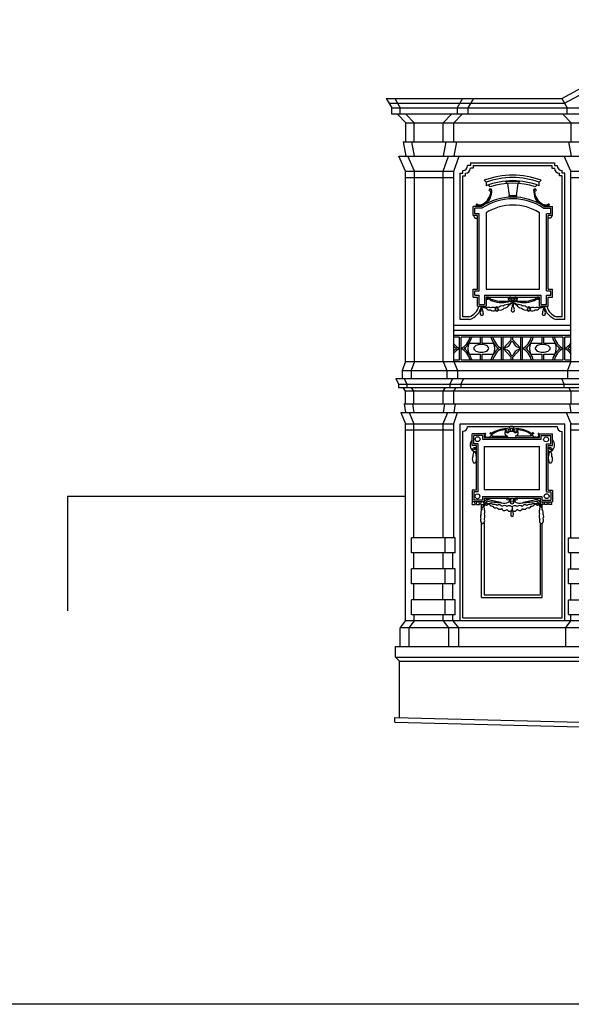
# Model space of a CAD drawing. Extents: x -51.6 to 32.4, y -13 to 46.4.
# Drawn here: x -44.2 to -41.8, y 38.8 to 43.1 of the extents above; entities that cross this region are included whole.
import ezdxf

# ---------------------------------------------------------------- set-up
doc = ezdxf.new("R2010")
doc.units = 0
doc.header["$MEASUREMENT"] = 0
doc.linetypes.add('CONTINUA', pattern=[0])
doc.layers.get('0').update_dxf_attribs({"color": 4, "linetype": 'CONTINUA'})

msp = doc.modelspace()

# ---------------------------------------------------------------- linework, layer by layer
at = {"color": 7}
for p, q in [((-41.8824, 42.7966), (-41.2488, 43.14)), ((-41.8707, 42.776), (-41.2232, 43.1269)), ((-42.6458, 42.7966), (-41.8824, 42.7966)), ((-42.6458, 42.7966), (-42.6224, 42.7553)), ((-42.609, 42.7966), (-42.5856, 42.7553)), ((-42.3139, 42.7966), (-42.3373, 42.7553)), ((-42.267, 42.7966), (-42.2904, 42.7553)), ((-41.8824, 42.7966), (-41.859, 42.7553)), ((-42.6341, 42.776), (-41.8707, 42.776)), ((-42.6224, 42.7553), (-40.1161, 42.7553)), ((-42.6224, 42.7286), (-42.6224, 42.7553)), ((-42.5856, 42.7286), (-42.5856, 42.7553)), ((-42.3373, 42.7553), (-42.3373, 42.7286)), ((-42.2904, 42.7553), (-42.2904, 42.7286)), ((-41.859, 42.7286), (-41.859, 42.7553)), ((-39.385, 42.7286), (-42.6224, 42.7286)), ((-42.5614, 42.6901), (-42.5978, 42.7286)), ((-42.5245, 42.6901), (-42.561, 42.7286)), ((-42.3984, 42.6901), (-42.362, 42.7286)), ((-42.3515, 42.6901), (-42.315, 42.7286)), ((-41.841, 42.6901), (-41.8774, 42.7286)), ((-42.5614, 42.6901), (-39.4416, 42.6901)), ((-42.5614, 42.6071), (-42.5614, 42.6901)), ((-42.5245, 42.6071), (-42.5245, 42.6901)), ((-42.3984, 42.6071), (-42.3984, 42.6901)), ((-42.3984, 42.6071), (-42.3984, 42.6901)), ((-42.3515, 42.6071), (-42.3515, 42.6901)), ((-41.841, 42.6071), (-41.841, 42.6901)), ((-42.5728, 42.6071), (-39.4299, 42.6071)), ((-42.5728, 42.6071), (-42.5613, 42.5445)), ((-42.536, 42.6071), (-42.5245, 42.5445)), ((-42.3867, 42.6071), (-42.3982, 42.5448)), ((-42.3398, 42.6071), (-42.3512, 42.5448)), ((-41.8524, 42.6071), (-41.841, 42.5445)), ((-42.5913, 42.5448), (-41.1344, 42.5448)), ((-42.5622, 42.4794), (-42.5913, 42.5448)), ((-42.5231, 42.4792), (-42.5521, 42.5446)), ((-42.3984, 42.4794), (-42.3753, 42.5448)), ((-42.3515, 42.4794), (-42.3283, 42.5448)), ((-41.8419, 42.4794), (-41.8709, 42.5448)), ((-42.2799, 42.504), (-42.2917, 42.504)), ((-42.2799, 42.5157), (-42.2799, 42.504)), ((-42.2799, 42.5157), (-41.9134, 42.5157)), ((-42.2682, 42.4922), (-42.2799, 42.4922)), ((-42.2682, 42.504), (-42.2682, 42.4922)), ((-42.2682, 42.504), (-41.9252, 42.504)), ((-41.9252, 42.504), (-41.9252, 42.4922)), ((-41.9252, 42.4922), (-41.9134, 42.4922)), ((-41.9134, 42.5157), (-41.9134, 42.504)), ((-41.9134, 42.504), (-41.9017, 42.504)), ((-42.5622, 42.4794), (-42.3515, 42.4794)), ((-42.5622, 41.6503), (-42.5622, 42.4794)), ((-42.5622, 42.4524), (-42.3515, 42.4524)), ((-42.5231, 41.6502), (-42.5231, 42.4792)), ((-42.3977, 41.6503), (-42.3977, 42.4794)), ((-42.3515, 41.6503), (-42.3515, 42.4794)), ((-42.3246, 41.8332), (-42.3246, 42.471)), ((-42.3246, 42.471), (-42.3129, 42.471)), ((-42.3129, 42.471), (-42.3129, 42.4827)), ((-42.3129, 41.845), (-42.3129, 42.4593)), ((-42.3129, 42.4593), (-42.3011, 42.4593)), ((-42.3011, 42.4593), (-42.3011, 42.471)), ((-41.8922, 42.4593), (-41.8922, 42.471)), ((-41.8805, 42.4593), (-41.8922, 42.4593)), ((-41.8805, 42.471), (-41.8805, 42.4827)), ((-41.8687, 42.471), (-41.8805, 42.471)), ((-41.8805, 41.845), (-41.8805, 42.4593)), ((-41.8687, 42.4593), (-41.8687, 42.471)), ((-41.8687, 41.8332), (-41.8687, 42.4593)), ((-41.8419, 41.6503), (-41.8419, 42.4794)), ((-41.8419, 42.4794), (-41.6717, 42.4794)), ((-41.8419, 42.4524), (-41.6717, 42.4524)), ((-42.2196, 42.4399), (-42.2114, 42.432)), ((-42.2114, 42.432), (-42.2114, 42.4163)), ((-42.1936, 42.4117), (-42.2017, 42.4198)), ((-42.1251, 42.4338), (-42.1251, 42.436)), ((-42.1176, 42.4263), (-42.1251, 42.4338)), ((-42.1176, 42.4263), (-42.1111, 42.3734)), ((-42.0736, 42.4263), (-42.0801, 42.3734)), ((-42.0736, 42.4263), (-42.0661, 42.4338)), ((-42.0661, 42.4338), (-42.0661, 42.436)), ((-41.9977, 42.4117), (-41.9896, 42.4198)), ((-41.9799, 42.432), (-41.9716, 42.4399)), ((-41.9799, 42.4163), (-41.9799, 42.432)), ((-42.1126, 42.3734), (-42.1126, 42.3663)), ((-42.1126, 42.3734), (-42.0786, 42.3734)), ((-42.0786, 42.3734), (-42.0786, 42.3663)), ((-42.2683, 42.2859), (-42.2683, 42.3257)), ((-42.2319, 42.3257), (-42.2683, 42.3257)), ((-42.261, 42.2932), (-42.261, 42.3184)), ((-42.2297, 42.3184), (-42.261, 42.3184)), ((-41.9614, 42.319), (-41.9302, 42.319)), ((-41.9592, 42.3264), (-41.9229, 42.3264)), ((-41.9302, 42.2932), (-41.9302, 42.319)), ((-41.9229, 42.2859), (-41.9229, 42.3264)), ((-42.2495, 42.2859), (-42.2683, 42.2859)), ((-42.2661, 42.2859), (-42.2612, 42.2757)), ((-42.2612, 42.2757), (-42.2495, 42.2757)), ((-42.2422, 42.2932), (-42.261, 42.2932)), ((-42.2495, 41.9658), (-42.2495, 42.2859)), ((-42.2422, 41.9585), (-42.2422, 42.2932)), ((-42.2108, 42.2984), (-42.2108, 41.9658)), ((-41.9793, 41.9658), (-41.9793, 42.2984)), ((-41.9302, 42.2932), (-41.949, 42.2932)), ((-41.949, 41.9585), (-41.949, 42.2932)), ((-41.9229, 42.2859), (-41.9416, 42.2859)), ((-41.9416, 41.9658), (-41.9416, 42.2859)), ((-41.9299, 42.2756), (-41.9416, 42.2756)), ((-41.925, 42.2858), (-41.9299, 42.2756)), ((-42.2683, 41.9658), (-42.2495, 41.9658)), ((-42.2683, 41.9313), (-42.2683, 41.9658)), ((-42.2683, 41.9313), (-42.2495, 41.9313)), ((-42.261, 41.9387), (-42.261, 41.9585)), ((-42.261, 41.9585), (-42.2422, 41.9585)), ((-42.261, 41.9387), (-42.2422, 41.9387)), ((-42.2495, 41.8908), (-42.2495, 41.9313)), ((-42.2422, 41.8982), (-42.2422, 41.9387)), ((-42.2181, 41.9387), (-41.972, 41.9387)), ((-42.2181, 41.9387), (-42.2181, 41.8982)), ((-42.2108, 41.9658), (-41.9793, 41.9658)), ((-42.2108, 41.9313), (-41.9793, 41.9313)), ((-42.2108, 41.9313), (-42.2108, 41.8908)), ((-41.9793, 41.8908), (-41.9793, 41.9313)), ((-41.972, 41.8982), (-41.972, 41.9387)), ((-41.949, 41.9585), (-41.9302, 41.9585)), ((-41.949, 41.9387), (-41.9302, 41.9387)), ((-41.949, 41.8982), (-41.949, 41.9387)), ((-41.9416, 41.9658), (-41.9229, 41.9658)), ((-41.9416, 41.9313), (-41.9229, 41.9313)), ((-41.9416, 41.8908), (-41.9416, 41.9313)), ((-41.9302, 41.9387), (-41.9302, 41.9585)), ((-41.9229, 41.9313), (-41.9229, 41.9658)), ((-42.2495, 41.8908), (-42.2108, 41.8908)), ((-42.2422, 41.8982), (-42.2181, 41.8982)), ((-42.2309, 41.8908), (-42.2309, 41.8834)), ((-42.2294, 41.8908), (-42.2294, 41.8834)), ((-42.0957, 41.9056), (-42.0957, 41.8986)), ((-42.0942, 41.9057), (-42.0942, 41.8986)), ((-41.9793, 41.8908), (-41.9416, 41.8908)), ((-41.972, 41.8982), (-41.949, 41.8982)), ((-41.9607, 41.8908), (-41.9607, 41.8834)), ((-41.9592, 41.8908), (-41.9592, 41.8834)), ((-42.2861, 41.845), (-42.3129, 41.845)), ((-41.8805, 41.845), (-41.9039, 41.845)), ((-41.8419, 41.8068), (-42.3515, 41.8068)), ((-42.2843, 41.8332), (-42.3246, 41.8332)), ((-41.8687, 41.8332), (-41.9057, 41.8332)), ((-41.8419, 41.7848), (-42.3515, 41.7848)), ((-41.8419, 41.7637), (-42.3515, 41.7637)), ((-42.3272, 41.7564), (-42.3515, 41.7564)), ((-42.3272, 41.6576), (-42.3272, 41.7564)), ((-41.8763, 41.7564), (-42.3199, 41.7564)), ((-42.3199, 41.6576), (-42.3199, 41.7564)), ((-42.2356, 41.7302), (-42.2356, 41.7564)), ((-42.2282, 41.7302), (-42.2282, 41.7564)), ((-42.1439, 41.6576), (-42.1439, 41.7564)), ((-42.1365, 41.6576), (-42.1365, 41.7564)), ((-42.1018, 41.7451), (-42.1018, 41.7564)), ((-42.0944, 41.7451), (-42.0944, 41.7564)), ((-42.0597, 41.6576), (-42.0597, 41.7564)), ((-42.0523, 41.6576), (-42.0523, 41.7564)), ((-41.968, 41.7302), (-41.968, 41.7564)), ((-41.9607, 41.7302), (-41.9607, 41.7564)), ((-41.8763, 41.6576), (-41.8763, 41.7564)), ((-41.869, 41.6576), (-41.869, 41.7564)), ((-41.8419, 41.7564), (-41.869, 41.7564)), ((-42.2852, 41.7302), (-42.2356, 41.7302)), ((-42.2282, 41.7302), (-42.1786, 41.7302)), ((-42.1365, 41.707), (-42.1018, 41.7451)), ((-42.1289, 41.7033), (-42.1289, 41.7107)), ((-42.1018, 41.7378), (-42.0944, 41.7378)), ((-42.0597, 41.707), (-42.0944, 41.7451)), ((-42.0673, 41.7107), (-42.0673, 41.7033)), ((-42.0176, 41.7302), (-41.968, 41.7302)), ((-41.9607, 41.7302), (-41.9111, 41.7302)), ((-42.2844, 41.6826), (-42.2356, 41.6826)), ((-42.2356, 41.6576), (-42.2356, 41.6826)), ((-42.2282, 41.6826), (-42.1794, 41.6826)), ((-42.2282, 41.6576), (-42.2282, 41.6826)), ((-42.1365, 41.707), (-42.1018, 41.6689)), ((-42.1018, 41.6762), (-42.0944, 41.6762)), ((-42.1018, 41.6576), (-42.1018, 41.6689)), ((-42.0597, 41.707), (-42.0944, 41.6689)), ((-42.0944, 41.6576), (-42.0944, 41.6689)), ((-42.0168, 41.6826), (-41.968, 41.6826)), ((-41.968, 41.6576), (-41.968, 41.6826)), ((-41.9607, 41.6576), (-41.9607, 41.6826)), ((-41.9607, 41.6826), (-41.9118, 41.6826)), ((-42.5622, 41.6503), (-42.5775, 41.6113)), ((-42.5622, 41.6503), (-39.4416, 41.6503)), ((-42.523, 41.6503), (-42.5383, 41.6113)), ((-42.3977, 41.6503), (-42.3824, 41.6114)), ((-42.3515, 41.6576), (-42.3272, 41.6576)), ((-42.3515, 41.6503), (-42.3362, 41.6114)), ((-42.3199, 41.6576), (-41.8763, 41.6576)), ((-41.869, 41.6576), (-41.8419, 41.6576)), ((-41.8419, 41.6503), (-41.8571, 41.6114)), ((-42.5775, 41.6113), (-39.4258, 41.6113)), ((-42.5775, 41.6113), (-42.5775, 41.5765)), ((-42.5383, 41.6113), (-42.5383, 41.5765)), ((-42.3824, 41.6114), (-42.3824, 41.5765)), ((-42.3362, 41.6114), (-42.3362, 41.5765)), ((-41.8571, 41.6114), (-41.8571, 41.5765)), ((-42.6039, 41.5765), (-39.4001, 41.5765)), ((-42.6039, 41.5765), (-42.5922, 41.5522)), ((-42.5922, 41.5522), (-39.4118, 41.5522)), ((-42.5922, 41.5522), (-42.5922, 41.5366)), ((-42.5677, 41.5765), (-42.5559, 41.5522)), ((-42.5559, 41.5522), (-42.5559, 41.5366)), ((-42.3572, 41.5765), (-42.3689, 41.5522)), ((-42.3689, 41.5522), (-42.3689, 41.5366)), ((-42.3102, 41.5765), (-42.322, 41.5522)), ((-42.322, 41.5522), (-42.322, 41.5366)), ((-41.8836, 41.5765), (-41.8724, 41.5532)), ((-41.8724, 41.5532), (-41.8724, 41.5366)), ((-42.5922, 41.5366), (-39.4121, 41.5366)), ((-42.5619, 41.5209), (-42.5719, 41.5366)), ((-42.5622, 41.4664), (-42.5622, 41.5214)), ((-39.4416, 41.5214), (-42.5622, 41.5214)), ((-42.5257, 41.5209), (-42.5357, 41.5366)), ((-42.526, 41.4664), (-42.526, 41.5214)), ((-42.3984, 41.5214), (-42.3887, 41.5366)), ((-42.3984, 41.4664), (-42.3984, 41.5214)), ((-42.3515, 41.5214), (-42.3418, 41.5366)), ((-42.3515, 41.4664), (-42.3515, 41.5214)), ((-41.8422, 41.5214), (-41.8518, 41.5366)), ((-41.8422, 41.5214), (-41.8422, 41.4664)), ((-42.5683, 41.4664), (-39.4355, 41.4664)), ((-42.5683, 41.4664), (-42.5622, 41.4274)), ((-42.532, 41.4664), (-42.526, 41.4274)), ((-42.3924, 41.4664), (-42.3984, 41.4274)), ((-42.3454, 41.4664), (-42.3515, 41.4274)), ((-41.8483, 41.4664), (-41.8425, 41.4284)), ((-42.5825, 41.4274), (-42.5622, 41.3788)), ((-42.5825, 41.4274), (-41.1004, 41.4274)), ((-42.5462, 41.4274), (-42.526, 41.379)), ((-42.3984, 41.3795), (-42.378, 41.4278)), ((-42.3515, 41.3797), (-42.3362, 41.4274)), ((-41.8623, 41.4274), (-41.8425, 41.38)), ((-42.5623, 41.379), (-42.3515, 41.379)), ((-42.5622, 40.5213), (-42.5622, 41.379)), ((-42.526, 40.8821), (-42.526, 41.379)), ((-42.3984, 40.8813), (-42.3984, 41.379)), ((-42.3515, 40.8813), (-42.3515, 41.379)), ((-42.3246, 41.379), (-41.8684, 41.379)), ((-42.3246, 40.5213), (-42.3246, 41.379)), ((-42.2917, 41.3672), (-41.9022, 41.3672)), ((-41.8684, 40.5213), (-41.8684, 41.379)), ((-41.8419, 40.8821), (-41.8419, 41.379)), ((-41.8419, 41.379), (-41.6717, 41.379)), ((-42.5623, 41.352), (-42.3515, 41.352)), ((-42.3129, 40.533), (-42.3129, 41.346)), ((-42.272, 41.2846), (-42.272, 41.3352)), ((-42.2203, 41.3352), (-42.272, 41.3352)), ((-42.2277, 41.3279), (-42.2646, 41.3279)), ((-42.2646, 41.292), (-42.2646, 41.3279)), ((-42.2277, 41.3279), (-42.2277, 41.3125)), ((-42.2203, 41.3352), (-42.2203, 41.3198)), ((-41.9793, 41.3352), (-41.9229, 41.3352)), ((-41.9793, 41.3198), (-41.9793, 41.3352)), ((-41.972, 41.3279), (-41.9302, 41.3279)), ((-41.972, 41.3125), (-41.972, 41.3279)), ((-41.9302, 41.292), (-41.9302, 41.3279)), ((-41.9229, 41.2846), (-41.9229, 41.3352)), ((-41.8802, 40.533), (-41.8802, 41.3452)), ((-41.8419, 41.352), (-41.6717, 41.352)), ((-42.2532, 41.2846), (-42.272, 41.2846)), ((-42.2458, 41.292), (-42.2646, 41.292)), ((-42.2532, 41.0896), (-42.2532, 41.2846)), ((-42.2458, 41.0822), (-42.2458, 41.292)), ((-42.2277, 41.3125), (-41.972, 41.3125)), ((-42.2203, 41.3198), (-41.9793, 41.3198)), ((-42.2063, 41.3201), (-42.1985, 41.321)), ((-42.1868, 41.3242), (-42.117, 41.3242)), ((-42.0145, 41.3242), (-42.0843, 41.3242)), ((-41.9933, 41.3201), (-42.0011, 41.321)), ((-41.949, 41.0822), (-41.949, 41.292)), ((-41.949, 41.292), (-41.9302, 41.292)), ((-41.9416, 41.0896), (-41.9416, 41.2846)), ((-41.9416, 41.2846), (-41.9229, 41.2846)), ((-42.2203, 41.2805), (-41.9793, 41.2805)), ((-42.2203, 41.2805), (-42.2203, 41.091)), ((-41.9793, 41.091), (-41.9793, 41.2805)), ((-42.2532, 41.0896), (-42.272, 41.0896)), ((-42.272, 41.0896), (-42.272, 41.0389)), ((-42.2458, 41.0822), (-42.2646, 41.0822)), ((-42.2646, 41.0822), (-42.2646, 41.0463)), ((-41.9793, 41.091), (-42.2203, 41.091)), ((-41.949, 41.0822), (-41.9302, 41.0822)), ((-41.9416, 41.0896), (-41.9229, 41.0896)), ((-41.9302, 41.0822), (-41.9302, 41.0463)), ((-41.9229, 41.0896), (-41.9229, 41.0389)), ((-42.2203, 41.0389), (-42.272, 41.0389)), ((-42.272, 41.0269), (-42.2705, 41.0389)), ((-42.272, 41.0269), (-42.2588, 41.0269)), ((-42.2277, 41.0463), (-42.2646, 41.0463)), ((-42.2588, 41.0269), (-42.2602, 41.0389)), ((-42.2529, 41.0269), (-42.2514, 41.0389)), ((-42.2529, 41.0269), (-42.2397, 41.0269)), ((-42.2397, 41.0269), (-42.2412, 41.0389)), ((-42.2338, 41.0269), (-42.2323, 41.0389)), ((-42.2338, 41.0269), (-42.2203, 41.0269)), ((-42.2321, 41.0003), (-42.2321, 41.0269)), ((-42.2277, 41.0617), (-41.9695, 41.0617)), ((-42.2277, 41.0617), (-42.2277, 41.0463)), ((-42.2203, 41.0269), (-42.2218, 41.0389)), ((-42.2203, 41.0543), (-42.1166, 41.0543)), ((-42.2203, 41.0543), (-42.2203, 41.0269)), ((-42.0803, 41.0543), (-41.9768, 41.0543)), ((-41.9768, 41.0543), (-41.9768, 41.0269)), ((-41.9768, 41.0389), (-41.9229, 41.0389)), ((-41.9768, 41.0269), (-41.9754, 41.0389)), ((-41.9633, 41.0269), (-41.9768, 41.0269)), ((-41.9695, 41.0617), (-41.9695, 41.0463)), ((-41.9695, 41.0463), (-41.9302, 41.0463)), ((-41.9676, 41.0097), (-41.9676, 41.0269)), ((-41.9633, 41.0269), (-41.9648, 41.0389)), ((-41.9575, 41.0269), (-41.956, 41.0389)), ((-41.9443, 41.0269), (-41.9575, 41.0269)), ((-41.9443, 41.0269), (-41.9457, 41.0389)), ((-41.9384, 41.0269), (-41.9369, 41.0389)), ((-41.9252, 41.0269), (-41.9384, 41.0269)), ((-41.9252, 41.0269), (-41.9267, 41.0389)), ((-42.0986, 41.0162), (-42.0986, 41.0049)), ((-42.2321, 40.6216), (-42.2321, 40.9476)), ((-42.2203, 40.9476), (-42.2203, 40.6334)), ((-41.9768, 40.9476), (-41.9768, 40.6334)), ((-41.9676, 40.6216), (-41.9676, 40.9449)), ((-42.5362, 40.8168), (-42.5362, 40.8813)), ((-42.3455, 40.8813), (-42.5362, 40.8813)), ((-42.3895, 40.8168), (-42.3895, 40.8813)), ((-42.3455, 40.8168), (-42.3455, 40.8813)), ((-41.8522, 40.8821), (-41.6615, 40.8821)), ((-41.8522, 40.8176), (-41.8522, 40.8821)), ((-42.3455, 40.8168), (-42.5362, 40.8168)), ((-42.5259, 40.7463), (-42.5259, 40.8168)), ((-42.3998, 40.8168), (-42.3998, 40.7463)), ((-42.3558, 40.7463), (-42.3558, 40.8168)), ((-41.8522, 40.8176), (-41.6615, 40.8176)), ((-41.8419, 40.7472), (-41.8419, 40.8176)), ((-42.5362, 40.6818), (-42.5362, 40.7463)), ((-42.3455, 40.7463), (-42.5362, 40.7463)), ((-42.3895, 40.6818), (-42.3895, 40.7463)), ((-42.3455, 40.6818), (-42.3455, 40.7463)), ((-41.8522, 40.6827), (-41.8522, 40.7472)), ((-41.8522, 40.7472), (-41.6615, 40.7472)), ((-42.3455, 40.6818), (-42.5362, 40.6818)), ((-42.5259, 40.6114), (-42.5259, 40.6818)), ((-42.3998, 40.6114), (-42.3998, 40.6818)), ((-42.3558, 40.6114), (-42.3558, 40.6818)), ((-41.8522, 40.6827), (-41.6615, 40.6827)), ((-41.8419, 40.6122), (-41.8419, 40.6827)), ((-42.5362, 40.5469), (-42.5362, 40.6114)), ((-42.3455, 40.6114), (-42.5362, 40.6114)), ((-42.3895, 40.5469), (-42.3895, 40.6114)), ((-42.3455, 40.5469), (-42.3455, 40.6114)), ((-42.2321, 40.6216), (-41.9676, 40.6216)), ((-42.2203, 40.6334), (-41.9768, 40.6334)), ((-41.8522, 40.5477), (-41.8522, 40.6122)), ((-41.8522, 40.6122), (-41.6615, 40.6122)), ((-42.5622, 40.5213), (-42.5857, 40.4905)), ((-42.5622, 40.5213), (-41.6717, 40.5213)), ((-42.5244, 40.5205), (-42.5479, 40.4897)), ((-42.3455, 40.5469), (-42.5362, 40.5469)), ((-42.5244, 40.5205), (-42.5244, 40.5469)), ((-42.3983, 40.5205), (-42.3983, 40.5469)), ((-42.3983, 40.5205), (-42.3748, 40.4897)), ((-42.3558, 40.5205), (-42.3558, 40.5469)), ((-42.3558, 40.5205), (-42.3323, 40.4897)), ((-42.3129, 40.533), (-41.8802, 40.533)), ((-41.8419, 40.5213), (-41.8654, 40.4905)), ((-41.8522, 40.5477), (-41.6615, 40.5477)), ((-41.8419, 40.5213), (-41.8419, 40.5477)), ((-42.5875, 40.4897), (-42.5875, 40.4084)), ((-42.5857, 40.4905), (-41.4064, 40.4905)), ((-42.5479, 40.4897), (-42.5479, 40.4084)), ((-42.3748, 40.4897), (-42.3748, 40.4084)), ((-42.3323, 40.4897), (-42.3323, 40.4084)), ((-41.8654, 40.4905), (-41.8654, 40.4084)), ((-42.6064, 40.3614), (-42.6064, 40.4084)), ((-42.6064, 40.4084), (-41.5666, 40.4084)), ((-42.5888, 40.3438), (-42.6064, 40.3614)), ((-42.6064, 40.3614), (-41.7605, 40.3614)), ((-42.5888, 40.3446), (-41.6909, 40.3446)), ((-42.5888, 40.098), (-42.5888, 40.3438)), ((-42.6093, 40.0985), (-41.6667, 40.0755)), ((-42.6093, 40.0779), (-42.6093, 40.0985)), ((-42.6093, 40.0779), (-38.4794, 39.9771)), ((-30.9125, 38.8488), (-50.9125, 38.8488))]:
    msp.add_line(p, q, dxfattribs=at)
for q in [(-42.5622, 41.0639), (-44.0332, 40.5639)]:
    msp.add_line((-44.0332, 41.0639), q)
for points in [[(-42.2652, 41.7077, 0.171151), (-42.2632, 41.7019, 0.104819), (-42.2556, 41.6958, 0.066378), (-42.2457, 41.6923, 0.05252), (-42.2326, 41.6909, 0.05252), (-42.2194, 41.6923, 0.066378), (-42.2095, 41.6958, 0.104819), (-42.2019, 41.7019, 0.171151), (-42.1999, 41.7077, 0.171151), (-42.2019, 41.7134, 0.104819), (-42.2095, 41.7195, 0.066378), (-42.2194, 41.7231, 0.05252), (-42.2326, 41.7245, 0.05252), (-42.2457, 41.7231, 0.066378), (-42.2556, 41.7195, 0.104819), (-42.2632, 41.7134, 0.171151)], [(-41.9977, 41.7077, 0.171151), (-41.9956, 41.7019, 0.104819), (-41.9881, 41.6958, 0.066378), (-41.9782, 41.6923, 0.05252), (-41.965, 41.6909, 0.05252), (-41.9518, 41.6923, 0.066378), (-41.9419, 41.6958, 0.104819), (-41.9344, 41.7019, 0.171151), (-41.9324, 41.7077, 0.171151), (-41.9344, 41.7134, 0.104819), (-41.9419, 41.7195, 0.066378), (-41.9518, 41.7231, 0.05252), (-41.965, 41.7245, 0.05252), (-41.9782, 41.7231, 0.066378), (-41.9881, 41.7195, 0.104819), (-41.9956, 41.7134, 0.171151)]]:
    msp.add_lwpolyline(points, format="xyb", close=True, dxfattribs=at)
for centre, radius in [((-42.1936, 42.3971), 0.00435), ((-41.9977, 42.3971), 0.00435), ((-42.2501, 42.3325), 0.00363), ((-41.9412, 42.3325), 0.00363), ((-42.2044, 41.9251), 0.00311), ((-42.1074, 41.9219), 0.00492), ((-42.0827, 41.9219), 0.00492), ((-41.9857, 41.9251), 0.00311), ((-42.1651, 41.8787), 0.00624), ((-42.0251, 41.8787), 0.00624), ((-42.2157, 41.3343), 0.00201), ((-42.1927, 41.337), 0.00201), ((-42.1194, 41.3436), 0.00403), ((-42.1092, 41.3564), 0.00134), ((-42.0923, 41.3564), 0.00134), ((-42.0819, 41.3436), 0.00403), ((-42.0069, 41.337), 0.00201), ((-41.9839, 41.3343), 0.00201), ((-42.2485, 41.3117), 0.0106), ((-41.9503, 41.3108), 0.0106), ((-42.2644, 41.2693), 0.00452), ((-41.9299, 41.2692), 0.00452), ((-42.2493, 41.063), 0.0106), ((-41.9476, 41.0633), 0.0106), ((-42.2088, 41.0289), 0.00474), ((-42.117, 41.0504), 0.00403), ((-42.0802, 41.0504), 0.00403), ((-41.9884, 41.0289), 0.00474)]:
    msp.add_circle(centre, radius, dxfattribs=at)
for centre, radius, start, end in [((-42.3129, 42.504), 0.0212, 270, 0), ((-42.3011, 42.4922), 0.0212, 270, 0), ((-41.8922, 42.4922), 0.0212, 180, 270), ((-41.8805, 42.504), 0.0212, 180, 270), ((-42.0956, 42.108), 0.3543, 69.5126, 110.4874), ((-42.0956, 42.108), 0.344, 70.3403, 109.6597), ((-42.0956, 42.108), 0.3293, 69.426, 110.574), ((-42.1924, 42.3984), 0.00517, 108.2853, 175.1064), ((-42.1931, 42.3966), 0.00677, 9.2642, 97.8361), ((-42.0956, 42.108), 0.3191, 72.1252, 107.8748), ((-42.2894, 42.399), 0.103, 338.5652, 359.2987), ((-42.0956, 42.108), 0.3271, 84.8289, 95.1711), ((-41.9982, 42.3966), 0.00677, 82.1639, 170.7358), ((-41.9018, 42.399), 0.103, 180.7013, 201.4348), ((-41.9989, 42.3984), 0.00517, 4.8936, 71.7147), ((-42.2526, 42.3949), 0.068, 272.4566, 330.341), ((-42.0951, 42.1181), 0.2487, 56.877, 123.3875), ((-42.0951, 42.1181), 0.2413, 56.3627, 123.9061), ((-42.2496, 42.3918), 0.0584, 311.0857, 343.513), ((-42.2481, 42.3924), 0.0572, 342.5073, 1.1665), ((-41.9431, 42.3924), 0.0572, 178.8335, 197.4927), ((-41.9387, 42.3949), 0.068, 209.659, 267.5434), ((-41.9417, 42.3918), 0.0584, 196.487, 228.9143), ((-42.2515, 42.3328), 0.00369, 67.7206, 185.366), ((-42.2506, 42.3316), 0.00461, 169.2874, 282.3421), ((-42.2471, 42.3824), 0.0498, 270.6978, 316.0531), ((-42.0951, 42.1181), 0.2142, 57.2933, 122.7067), ((-41.9442, 42.3824), 0.0498, 223.9469, 269.3022), ((-41.9406, 42.3316), 0.00461, 257.6579, 10.7126), ((-41.9398, 42.3328), 0.00369, 354.634, 112.2794), ((-42.206, 41.9265), 0.00485, 99.3173, 289.8133), ((-42.2057, 41.9218), 0.00956, 31.9633, 96.7693), ((-42.1747, 41.9559), 0.0369, 231.7836, 257.0579), ((-42.1087, 41.924), 0.00702, 92.0737, 275.6548), ((-42.1082, 41.9211), 0.01, 357.9813, 94.2164), ((-42.1001, 41.9323), 0.00515, 269.0046, 349.1705), ((-42.09, 41.9323), 0.00515, 190.8295, 270.9954), ((-42.0819, 41.9211), 0.01, 85.7836, 182.0187), ((-42.0815, 41.924), 0.00702, 264.3452, 87.9263), ((-42.0154, 41.9559), 0.0369, 282.9421, 308.2164), ((-41.9844, 41.9218), 0.00956, 83.2307, 148.0367), ((-41.9841, 41.9265), 0.00485, 250.1867, 80.6827), ((-42.3062, 41.9069), 0.0652, 288.0286, 345.7007), ((-42.3062, 41.9069), 0.0769, 286.5856, 347.9187), ((-42.2246, 41.8773), 0.00874, 135.7164, 203.7359), ((-42.1973, 41.9554), 0.0721, 243.5444, 259.2132), ((-42.2055, 41.9194), 0.0372, 229.9964, 261.7958), ((-42.2357, 41.8773), 0.00874, 336.2641, 44.2836), ((-42.2099, 41.8835), 0.00138, 131.7759, 228.2241), ((-42.2018, 41.8604), 0.0258, 63.804, 110.4186), ((-42.196, 41.8929), 0.0181, 215.2517, 281.3046), ((-42.1645, 41.9726), 0.0609, 232.7359, 251.2224), ((-42.18, 41.8593), 0.0264, 70.9346, 113.2531), ((-42.1415, 42.0262), 0.1191, 249.0586, 287.684), ((-42.1403, 42.0397), 0.1272, 250.4058, 285.5144), ((-42.1643, 41.8793), 0.0086, 47.6098, 144.7906), ((-42.1399, 41.8637), 0.0287, 82.7598, 130.248), ((-42.1133, 41.8597), 0.0398, 88.1335, 125.2874), ((-42.1361, 41.9091), 0.0272, 278.3907, 332.188), ((-42.3124, 42.2328), 0.3889, 301.0169, 303.5843), ((-42.179, 42.0044), 0.127, 301.7875, 310.1862), ((-42.1143, 41.8979), 0.00276, 325.7615, 34.2385), ((-42.1093, 41.9235), 0.0115, 284.7554, 345.8047), ((-42.1027, 41.9211), 0.00852, 254.8983, 333.9863), ((-42.0878, 41.8792), 0.0137, 134.6681, 198.6426), ((-42.0949, 41.9245), 0.0071, 235.3321, 301.8868), ((-42.0894, 41.8925), 0.00874, 135.7164, 203.7359), ((-42.0861, 41.9105), 0.0113, 152.3068, 201.0303), ((-42.0947, 41.9079), 0.00247, 217.4411, 262.2346), ((-42.0874, 41.9211), 0.00852, 206.0137, 285.1017), ((-42.0954, 41.9079), 0.00247, 277.7654, 322.5589), ((-42.1005, 41.8925), 0.00874, 336.2641, 44.2836), ((-42.104, 41.9105), 0.0113, 338.9697, 27.6932), ((-42.0111, 42.0044), 0.127, 229.8138, 238.2125), ((-41.8777, 42.2328), 0.3889, 236.4157, 238.9831), ((-42.1021, 41.8792), 0.0137, 341.3574, 45.3319), ((-42.0808, 41.9235), 0.0115, 194.1953, 255.2446), ((-42.0486, 42.0262), 0.1191, 252.316, 290.9414), ((-42.0498, 42.0397), 0.1272, 254.4856, 289.5942), ((-42.0758, 41.8979), 0.00276, 145.7615, 214.2385), ((-42.0768, 41.8597), 0.0398, 54.7126, 91.8665), ((-42.054, 41.9091), 0.0272, 207.812, 261.6093), ((-42.0502, 41.8637), 0.0287, 49.752, 97.2402), ((-42.0258, 41.8793), 0.0086, 35.2094, 132.3902), ((-42.0101, 41.8593), 0.0264, 66.7469, 109.0654), ((-42.0256, 41.9726), 0.0609, 288.7776, 307.2641), ((-41.9883, 41.8604), 0.0258, 69.5814, 116.196), ((-41.9941, 41.8929), 0.0181, 258.6954, 324.7483), ((-41.9846, 41.9194), 0.0372, 278.2042, 310.0036), ((-41.9928, 41.9554), 0.0721, 280.7868, 296.4556), ((-41.9802, 41.8835), 0.00138, 311.7759, 48.2241), ((-41.9544, 41.8773), 0.00874, 135.7164, 203.7359), ((-41.9655, 41.8773), 0.00874, 336.2641, 44.2836), ((-41.8837, 41.9069), 0.0769, 192.0813, 253.4144), ((-41.8837, 41.9069), 0.0652, 194.2993, 251.9714), ((-42.2339, 41.8567), 0.00362, 125.728, 260.5431), ((-42.223, 41.864), 0.0137, 134.6681, 198.6426), ((-42.2308, 41.8561), 0.00473, 218.8094, 277.6665), ((-42.2295, 41.8561), 0.00473, 262.3335, 321.1906), ((-42.2373, 41.864), 0.0137, 341.3574, 45.3319), ((-42.2264, 41.8567), 0.00362, 279.4569, 54.272), ((-42.1805, 41.8887), 0.018, 228.402, 300.4713), ((-42.1649, 41.8782), 0.00817, 218.1558, 336.0147), ((-42.1537, 41.9093), 0.0347, 263.7244, 308.3387), ((-42.0987, 41.8719), 0.00362, 125.728, 260.5431), ((-42.0956, 41.8713), 0.00473, 218.8094, 277.6665), ((-42.0943, 41.8713), 0.00473, 262.3335, 321.1906), ((-42.0913, 41.8719), 0.00362, 279.4569, 54.272), ((-42.0364, 41.9093), 0.0347, 231.6613, 276.2756), ((-42.0252, 41.8782), 0.00817, 203.9853, 321.8442), ((-42.0096, 41.8887), 0.018, 239.5287, 311.598), ((-41.9637, 41.8567), 0.00362, 125.728, 260.5431), ((-41.9528, 41.864), 0.0137, 134.6681, 198.6426), ((-41.9606, 41.8561), 0.00473, 218.8094, 277.6665), ((-41.9593, 41.8561), 0.00473, 262.3335, 321.1906), ((-41.9671, 41.864), 0.0137, 341.3574, 45.3319), ((-41.9562, 41.8567), 0.00362, 279.4569, 54.272), ((-42.3618, 41.7796), 0.0839, 299.9894, 343.8844), ((-42.3618, 41.7796), 0.0912, 307.206, 345.2114), ((-42.102, 41.7796), 0.0912, 194.7886, 232.794), ((-42.102, 41.7796), 0.0839, 196.1156, 240.0106), ((-42.0943, 41.7796), 0.0839, 299.9894, 343.8844), ((-42.0943, 41.7796), 0.0912, 307.206, 345.2114), ((-41.8344, 41.7796), 0.0912, 194.7886, 232.794), ((-41.8344, 41.7796), 0.0839, 196.1156, 240.0106), ((-42.2853, 41.7796), 0.0839, 217.9361, 240.0106), ((-42.2853, 41.7796), 0.0912, 223.5085, 232.794), ((-42.2369, 41.7072), 0.0535, 154.4672, 207.3887), ((-42.2269, 41.7072), 0.0535, 332.6113, 25.5328), ((-42.1384, 41.7473), 0.0378, 284.5085, 345.4915), ((-42.0578, 41.7473), 0.0378, 194.5085, 255.4915), ((-41.9694, 41.7072), 0.0535, 154.4672, 207.3887), ((-41.9593, 41.7072), 0.0535, 332.6113, 25.5328), ((-41.9109, 41.7796), 0.0839, 299.9894, 325.3999), ((-41.9109, 41.7796), 0.0912, 307.206, 319.1952), ((-42.2853, 41.6344), 0.0912, 127.206, 136.4915), ((-42.2853, 41.6344), 0.0839, 119.9894, 142.0639), ((-42.3618, 41.6344), 0.0839, 16.1156, 60.0106), ((-42.3618, 41.6344), 0.0912, 14.7886, 52.794), ((-42.102, 41.6344), 0.0912, 127.206, 165.2114), ((-42.102, 41.6344), 0.0839, 119.9894, 163.8844), ((-42.1384, 41.6667), 0.0378, 14.5085, 75.4915), ((-42.0578, 41.6667), 0.0378, 104.5085, 165.4915), ((-42.0943, 41.6344), 0.0839, 16.1156, 60.0106), ((-42.0943, 41.6344), 0.0912, 14.7886, 52.794), ((-41.8344, 41.6344), 0.0912, 127.206, 165.2114), ((-41.8344, 41.6344), 0.0839, 119.9894, 163.8844), ((-41.9109, 41.6344), 0.0839, 34.6001, 60.0106), ((-41.9109, 41.6344), 0.0912, 40.8048, 52.794), ((-42.3129, 41.3672), 0.0212, 270, 0), ((-42.1022, 41.3586), 0.00864, 80.4661, 200.4633), ((-42.0993, 41.3586), 0.00864, 339.5367, 99.5339), ((-41.8802, 41.3672), 0.022, 180, 270), ((-42.2166, 41.3333), 0.00336, 55.8379, 163.665), ((-42.2062, 41.3337), 0.0136, 177.9916, 269.5257), ((-42.2018, 41.3342), 0.0136, 283.992, 15.5261), ((-42.1916, 41.3362), 0.00336, 29.8528, 137.6798), ((-42.1193, 41.233), 0.1242, 91.589, 123.7933), ((-42.2018, 41.3342), 0.018, 326.2475, 358.8881), ((-42.1193, 41.233), 0.1198, 91.589, 122.5991), ((-42.1143, 41.3396), 0.0156, 122.3627, 259.9875), ((-42.1207, 41.3473), 0.0101, 54.3841, 101.556), ((-42.1191, 41.3481), 0.00848, 268.2135, 59.903), ((-42.1118, 41.3643), 0.00934, 251.1457, 282.9262), ((-42.1049, 41.3342), 0.0113, 67.8069, 136.6356), ((-42.1009, 41.3446), 0.0133, 55.9416, 123.3263), ((-42.1099, 41.3501), 0.00588, 309.6308, 73.1623), ((-42.0964, 41.3342), 0.0113, 43.3644, 112.1931), ((-42.0914, 41.3501), 0.00588, 109.7576, 230.3692), ((-42.0895, 41.3643), 0.00934, 256.1262, 288.8543), ((-42.0822, 41.3481), 0.00848, 120.097, 271.7865), ((-42.0806, 41.3473), 0.0101, 78.444, 125.6159), ((-42.087, 41.3396), 0.0156, 280.0125, 57.6373), ((-42.082, 41.233), 0.1198, 57.4009, 88.411), ((-42.082, 41.233), 0.1242, 55.3398, 88.411), ((-41.9995, 41.3342), 0.018, 181.1119, 213.7525), ((-41.9978, 41.3342), 0.0136, 164.4739, 256.008), ((-42.008, 41.3362), 0.00336, 42.3202, 150.1472), ((-41.9934, 41.3337), 0.0136, 270.4743, 2.0084), ((-41.983, 41.3333), 0.00336, 16.335, 124.1621), ((-42.2499, 41.2866), 0.0314, 134.6022, 238.6131), ((-41.9446, 41.2863), 0.0314, 302.0585, 46.0695), ((-42.2204, 41.2378), 0.0488, 154.6467, 181.3951), ((-42.2612, 41.2663), 0.00827, 232.4099, 346.2529), ((-42.2612, 41.2663), 0.00827, 13.7471, 115.5789), ((-42.309, 41.2336), 0.055, 6.1191, 26.5671), ((-42.2993, 41.229), 0.0462, 342.5816, 13.0857), ((-41.9331, 41.2662), 0.00827, 65.0927, 166.9245), ((-41.9331, 41.2662), 0.00827, 194.4187, 308.2617), ((-41.8946, 41.2293), 0.0462, 167.5859, 198.09), ((-41.8849, 41.234), 0.055, 154.1045, 174.5525), ((-41.9736, 41.2372), 0.0488, 359.2765, 26.0249), ((-42.2465, 41.2258), 0.0251, 154.3469, 205.0169), ((-42.2623, 41.2151), 0.00703, 179.5647, 0.4353), ((-41.9315, 41.215), 0.00703, 180.2363, 1.1069), ((-41.9473, 41.2255), 0.0251, 335.6547, 26.3247), ((-42.2141, 41.0169), 0.0118, 121.6183, 190.0593), ((-42.2098, 41.0349), 0.0107, 110.0772, 285.4118), ((-42.235, 41.0196), 0.0164, 345.322, 26.5314), ((-42.2053, 41.0322), 0.00883, 94.1371, 201.5609), ((-42.2037, 41.0292), 0.0186, 62.8627, 121.5671), ((-42.0989, 41.3752), 0.3589, 252.0873, 254.241), ((-42.0989, 41.2314), 0.2265, 240.8199, 244.7107), ((-41.9252, 43.4266), 2.4021, 263.2889, 264.7215), ((-42.191, 41.0161), 0.0147, 45.1194, 111.54), ((-42.1851, 41.0312), 0.0114, 203.669, 290.1325), ((-42.2852, 40.5305), 0.523, 74.1446, 80.0926), ((-42.1749, 41.0133), 0.0143, 38.6151, 113.3251), ((-42.1547, 41.0134), 0.0126, 24.619, 135.405), ((-42.1334, 41.0704), 0.0378, 256.3697, 300.4295), ((-42.1167, 41.0459), 0.00848, 300.7839, 91.7865), ((-42.1078, 41.1188), 0.0651, 262.7107, 278.1234), ((-42.1318, 41.0592), 0.0277, 309.1904, 309.1962), ((-42.1065, 41.0235), 0.0162, 60.6416, 118.49), ((-42.0998, 41.0373), 0.00691, 159.5367, 279.5339), ((-42.1146, 41.0471), 0.0118, 320.7738, 34.2017), ((-42.0894, 41.1188), 0.0651, 261.8766, 277.2893), ((-42.0906, 41.0235), 0.0162, 61.51, 119.3584), ((-42.0974, 41.0373), 0.00691, 260.4661, 20.4633), ((-42.0825, 41.0471), 0.0118, 145.7983, 219.2262), ((-42.0804, 41.0459), 0.00848, 88.2135, 239.903), ((-42.0637, 41.0704), 0.0378, 239.5705, 283.6303), ((-41.9119, 40.5305), 0.523, 99.9074, 105.8554), ((-42.0424, 41.0134), 0.0126, 44.595, 155.381), ((-42.2719, 43.4266), 2.4021, 275.2785, 276.7111), ((-42.0222, 41.0133), 0.0143, 66.6749, 141.3849), ((-42.0062, 41.0161), 0.0147, 68.46, 134.8806), ((-42.012, 41.0312), 0.0114, 249.8675, 336.331), ((-41.9934, 41.0292), 0.0186, 58.4329, 117.1373), ((-42.0983, 41.2314), 0.2265, 295.2893, 299.1801), ((-42.0983, 41.3752), 0.3589, 285.759, 287.9127), ((-41.9919, 41.0322), 0.00883, 338.4391, 85.8629), ((-41.9874, 41.0349), 0.0107, 254.5882, 69.9228), ((-41.9622, 41.0196), 0.0164, 153.4686, 194.678), ((-41.983, 41.0169), 0.0118, 349.9407, 58.3817), ((-42.2138, 40.9746), 0.0225, 151.4507, 205.8437), ((-42.2096, 40.9904), 0.0246, 144.0893, 191.8391), ((-42.2212, 41.0074), 0.00868, 121.9067, 197.4402), ((-42.2346, 41.0093), 0.0166, 343.1687, 21.8776), ((-42.2454, 40.9766), 0.029, 336.0249, 18.6931), ((-42.2451, 40.9941), 0.0284, 343.0351, 21.3522), ((-42.1705, 41.0227), 0.0109, 192.1383, 304.9657), ((-42.1522, 41.0191), 0.0132, 203.6591, 309.8322), ((-42.1318, 41.0133), 0.0128, 199.8403, 328.1221), ((-42.1324, 41.0044), 0.0178, 49.6914, 127.1797), ((-42.1106, 41.006), 0.0158, 40.2944, 130.5049), ((-42.1095, 41.0092), 0.0117, 192.9551, 338.4396), ((-42.0713, 40.986), 0.0332, 145.3778, 193.8424), ((-42.0865, 41.006), 0.0158, 49.4951, 139.7056), ((-42.0877, 41.0092), 0.0117, 201.5604, 347.0449), ((-42.1259, 40.986), 0.0332, 346.1576, 34.6222), ((-42.0647, 41.0044), 0.0178, 52.8203, 130.3086), ((-42.0654, 41.0133), 0.0128, 211.8779, 340.1597), ((-42.0449, 41.0191), 0.0132, 230.1678, 336.3409), ((-42.0266, 41.0227), 0.0109, 235.0343, 347.8617), ((-41.9518, 40.9766), 0.029, 161.3069, 203.9751), ((-41.9521, 40.9941), 0.0284, 158.6478, 196.9649), ((-41.9626, 41.0093), 0.0166, 158.1224, 196.8313), ((-41.976, 41.0074), 0.00868, 342.5598, 58.0933), ((-41.9876, 40.9904), 0.0246, 348.1609, 35.9107), ((-41.9833, 40.9746), 0.0225, 334.1563, 28.5493), ((-42.2165, 40.9582), 0.0188, 159.3417, 214.207), ((-42.2262, 40.9505), 0.00653, 205.6712, 343.6681), ((-42.2363, 40.9578), 0.0188, 330.9126, 22.0142), ((-42.0986, 40.9801), 0.00528, 201.6113, 338.3887), ((-41.9608, 40.9578), 0.0188, 157.9858, 209.0874), ((-41.971, 40.9505), 0.00653, 196.3319, 334.3288), ((-41.9806, 40.9582), 0.0188, 325.793, 20.6583)]:
    msp.add_arc(centre, radius, start, end, dxfattribs=at)

doc.saveas('drawing.dxf')
